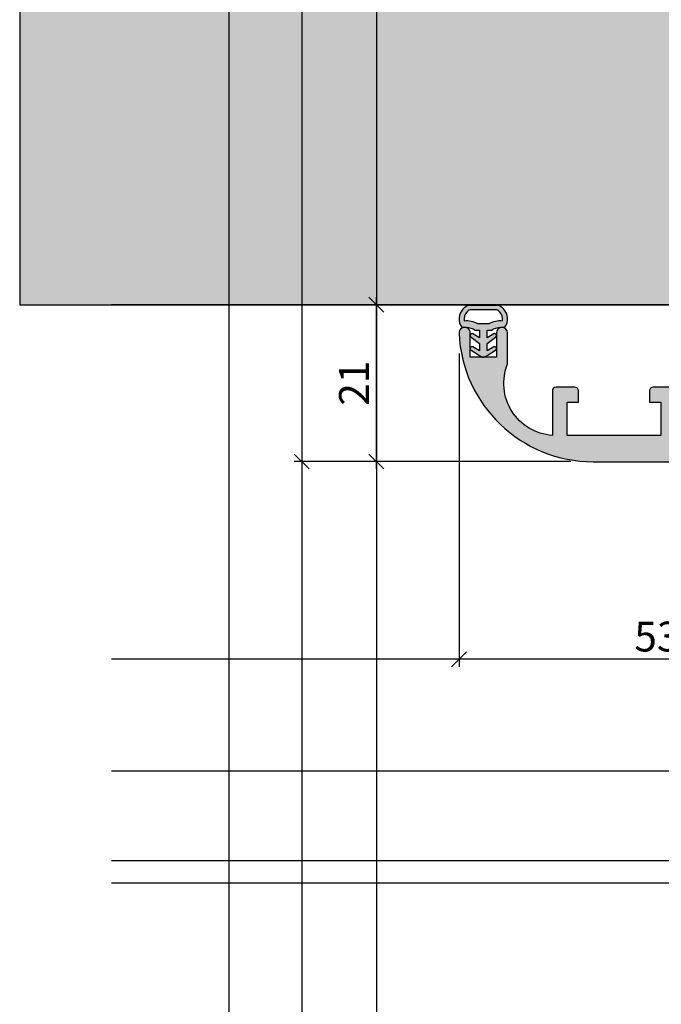
# Model space of a CAD drawing. Units: millimetres. Extents: x 15067 to 39079, y 10771 to 19912.
# Drawn here: x 15067 to 15153, y 13861 to 13993 of the extents above; entities that cross this region are included whole.
import ezdxf

# ---------------------------------------------------------------- set-up
doc = ezdxf.new("R2010")
doc.units = ezdxf.units.MM
doc.header["$LTSCALE"] = 0.2
doc.layers.add('Bem_1_1', color=7, linetype='Continuous', lineweight=18)
for name, color, linetype in [('Dichtung-Wandanschluss-Kontur', 4, 'Continuous'), ('Dichtung-Wandanschluss-Schraffur', 252, 'Continuous'), ('Türdichtung', 3, 'Continuous'), ('Wandkontur', 4, 'Continuous'), ('Wandschraffur', 254, 'Continuous'), ('Zarge-Kontur', 2, 'Continuous'), ('Zarge-Schraffur', 250, 'Continuous')]:
    doc.layers.add(name, color=color, linetype=linetype)
doc.layers.add('Konlinie', color=9, linetype='Continuous', plot=False)
doc.layers.add('küffner', color=1, linetype='Continuous', lineweight=18, plot=False)
doc.styles.add('Bemtext', font='arial.ttf')
doc.dimstyles.new('BEM_1_1$0', dxfattribs={"dimtxt": 4, "dimasz": 2, "dimexe": 1, "dimexo": 3, "dimgap": 1, "dimtad": 1, "dimdec": 0, "dimrnd": 0.1, "dimzin": 9, "dimdsep": 46, "dimtxsty": 'Bemtext', "dimblk": 'OBLIQUE', "dimcen": 0, "dimdle": 1, "dimclrd": 151, "dimclre": 252, "dimclrt": 151, "dimadec": 0, "dimazin": 2, "dimtfac": 1, "dimtdec": 0, "dimtix": 1, "dimtmove": 0, "dimatfit": 0, "dimldrblk": 'OBLIQUE', "dimfxl": 0, "dimtolj": 1, "dimtzin": 12, "dimarcsym": 0})

# ---------------------------------------------------------------- blocks, each defined once
blk = doc.blocks.new('_Oblique')
at = {"color": 0, "linetype": 'ByBlock', "lineweight": -2}
blk.add_line((-0.5, -0.5), (0.5, 0.5), dxfattribs=at)
blk = doc.blocks.new('*D44')
at = {"layer": 'Bem_1_1', "color": 151, "lineweight": -2}
blk.add_line((15104.61787269371, 14101.62234290308), (15104.61787269371, 13932.62234290308), dxfattribs=at)
at = {"layer": 'Bem_1_1', "color": 252, "lineweight": -2}
for p, q in [((15139.71616461978, 14100.62234290308), (15103.61787269371, 14100.62234290308)), ((15140.66585683719, 13933.62234290308), (15103.61787269371, 13933.62234290308))]:
    blk.add_line(p, q, dxfattribs=at)
at = {"layer": 'Defpoints', "color": 0}
for p in [(15142.71616461978, 14100.62234290308), (15104.61787269371, 13933.62234290308), (15143.66585683719, 13933.62234290308)]:
    blk.add_point(p, dxfattribs=at)
at = {"layer": 'Bem_1_1', "color": 151, "lineweight": -2, "xscale": 2, "yscale": 2, "zscale": 2}
for p, rotation in [((15104.61787269371, 14100.62234290308), 90), ((15104.61787269371, 13933.62234290308), 270)]:
    blk.add_blockref('_Oblique', p, dxfattribs=dict(at, rotation=rotation))
at = {"layer": 'Bem_1_1', "color": 151, "insert": (15101.61787269371, 14029.62512357494), "char_height": 4, "attachment_point": 5, "rotation": 90, "style": 'Bemtext'}
blk.add_mtext('\\A1;PA', dxfattribs=at)
blk = doc.blocks.new('*D45')
at = {"layer": 'Bem_1_1', "color": 151, "lineweight": -2}
blk.add_line((15114.61787269371, 14080.62234290308), (15114.61787269371, 13953.62234290308), dxfattribs=at)
at = {"layer": 'Bem_1_1', "color": 252, "lineweight": -2}
for p, q in [((15113.65079268811, 14079.62234290308), (15113.61787269371, 14079.62234290308)), ((15118.01326488901, 13954.62234290308), (15113.61787269371, 13954.62234290308))]:
    blk.add_line(p, q, dxfattribs=at)
at = {"layer": 'Defpoints', "color": 0}
for p in [(15116.65079268811, 14079.62234290308), (15114.61787269371, 13954.62234290308), (15121.01326488901, 13954.62234290308)]:
    blk.add_point(p, dxfattribs=at)
at = {"layer": 'Bem_1_1', "color": 151, "lineweight": -2, "xscale": 2, "yscale": 2, "zscale": 2}
for p, rotation in [((15114.61787269371, 14079.62234290308), 90), ((15114.61787269371, 13954.62234290308), 270)]:
    blk.add_blockref('_Oblique', p, dxfattribs=dict(at, rotation=rotation))
at = {"layer": 'Bem_1_1', "color": 151, "insert": (15111.61787269371, 14029.57169225792), "char_height": 4, "attachment_point": 5, "rotation": 90, "style": 'Bemtext'}
blk.add_mtext('\\A1;MW', dxfattribs=at)
blk = doc.blocks.new('*D47')
at = {"layer": 'Bem_1_1', "color": 151, "lineweight": -2}
blk.add_line((15114.61787269371, 13932.62234290308), (15114.61787269371, 13955.62234290308), dxfattribs=at)
at = {"layer": 'Bem_1_1', "color": 252, "lineweight": -2}
for p, q in [((15124.01326488901, 13954.62234290308), (15113.61787269371, 13954.62234290308)), ((15140.66585683719, 13933.62234290308), (15113.61787269371, 13933.62234290308))]:
    blk.add_line(p, q, dxfattribs=at)
at = {"layer": 'Defpoints', "color": 0}
for p in [(15114.61787269371, 13954.62234290308), (15127.01326488901, 13954.62234290308), (15143.66585683719, 13933.62234290308)]:
    blk.add_point(p, dxfattribs=at)
at = {"layer": 'Bem_1_1', "color": 151, "lineweight": -2, "xscale": 2, "yscale": 2, "zscale": 2}
for p, rotation in [((15114.61787269371, 13954.62234290308), 90), ((15114.61787269371, 13933.62234290308), 270)]:
    blk.add_blockref('_Oblique', p, dxfattribs=dict(at, rotation=rotation))
at = {"layer": 'Bem_1_1', "color": 151, "insert": (15111.60968715483, 13944.12234290308), "char_height": 4, "attachment_point": 5, "rotation": 90, "style": 'Bemtext'}
blk.add_mtext('\\A1;21', dxfattribs=at)
blk = doc.blocks.new('*D48')
at = {"layer": 'Bem_1_1', "color": 252, "lineweight": -2}
for p, q in [((15125.67320527595, 13948.1080571888), (15125.67320527595, 13906.12234290308)), ((15178.67300115266, 13932.12234290308), (15178.67300115266, 13906.12234290308))]:
    blk.add_line(p, q, dxfattribs=at)
at = {"layer": 'Bem_1_1', "color": 151, "lineweight": -2}
blk.add_line((15179.67300115266, 13907.12234290308), (15124.67320527595, 13907.12234290308), dxfattribs=at)
at = {"layer": 'Defpoints', "color": 0}
for p in [(15125.67320527595, 13951.1080571888), (15178.67300115266, 13935.12234290308), (15125.67320527595, 13907.12234290308)]:
    blk.add_point(p, dxfattribs=at)
at = {"layer": 'Bem_1_1', "color": 151, "lineweight": -2, "xscale": 2, "yscale": 2, "zscale": 2, "rotation": 180}
blk.add_blockref('_Oblique', (15125.67320527595, 13907.12234290308), dxfattribs=at)
at = {"layer": 'Bem_1_1', "color": 151, "lineweight": -2, "xscale": 2, "yscale": 2, "zscale": 2}
blk.add_blockref('_Oblique', (15178.67300115266, 13907.12234290308), dxfattribs=at)
at = {"layer": 'Bem_1_1', "color": 151, "insert": (15152.17310321431, 13910.16599911045), "char_height": 4, "attachment_point": 5, "style": 'Bemtext'}
blk.add_mtext('\\A1;53', dxfattribs=at)
blk = doc.blocks.new('STR54 - P23933')
at = {"layer": 'Zarge-Schraffur'}
h = blk.add_hatch(color=256, dxfattribs=at)
edge = h.paths.add_edge_path()
edge.add_arc((20.00815603019328, 57.75), 0.75, 270, 360)
edge.add_arc((20.00815603019328, 57.75), 0.75, 0, 90)
edge.add_line((20.00815603019328, 58.5), (18.25815603019328, 58.5))
edge.add_line((18.25815603019328, 58.5), (18.25815603019328, 63))
edge.add_line((18.25815603019328, 63), (23.85815603019182, 63))
edge.add_line((23.85815603019182, 63), (24.35815603019182, 63.5))
edge.add_line((24.35815603019182, 63.5), (24.85815603019182, 63))
edge.add_line((24.85815603019182, 63), (30.75815603019328, 63))
edge.add_line((30.75815603019328, 63), (30.75815603019328, 58.5))
edge.add_line((30.75815603019328, 58.5), (29.50815603019328, 58.5))
edge.add_arc((29.50815603019328, 57.75), 0.75, 90, 180)
edge.add_arc((29.50815603019328, 57.75), 0.75, 180, 270)
edge.add_line((29.50815603019328, 57), (30.75815603019328, 57))
edge.add_line((30.75815603019328, 57), (30.75815603019328, 55.5))
edge.add_line((30.75815603019328, 55.5), (29.50815603019328, 55.5))
edge.add_arc((29.50815603019328, 54.75), 0.75, 90, 180)
edge.add_arc((29.50815603019328, 54.75), 0.75, 180, 270)
edge.add_line((29.50815603019328, 54), (31.75815603019328, 54))
edge.add_arc((31.75815603019328, 55.5), 1.5, 270, 360)
edge.add_line((33.25815603019328, 55.5), (33.25815603019328, 94.36675041929266))
edge.add_arc((25.75815603019284, 94.36675041928893), 7.500000000000437, 2.844348847934781e-11, 62.18186071534408)
edge.add_line((29.25815603019328, 101), (29.25815603019691, 98.60939110640902))
edge.add_arc((25.7581560301935, 94.36675041929284), 5.499999999999774, -1.9895196601282805e-12, 50.47880364130981, ccw=False)
edge.add_line((31.25815603019328, 94.36675041929266), (31.25815603019328, 74.5))
edge.add_arc((30.25815603019328, 74.5), 1, -90, 0, ccw=False)
edge.add_line((30.25815603019328, 73.5), (21.25815603019328, 73.5))
edge.add_arc((21.25815603019328, 74.5), 1, 180, 270, ccw=False)
edge.add_line((20.25815603019328, 74.5), (20.25815603019328, 99.5))
edge.add_arc((18.75815603019328, 99.5), 1.5, 0, 90)
edge.add_line((18.75815603019328, 101), (18.25815603019328, 101))
edge.add_line((18.25815603019328, 101), (18.25815603019328, 72.5))
edge.add_arc((19.75815603019328, 72.5), 1.5, 180, 270)
edge.add_line((19.75815603019328, 71), (30.25815603019328, 71))
edge.add_arc((30.25815603019328, 70), 1, 0, 90, ccw=False)
edge.add_line((31.25815603019328, 70), (31.25815603019328, 67))
edge.add_arc((30.25815603019328, 67), 1, -90, 0, ccw=False)
edge.add_line((30.25815603019328, 66), (11.05815603019255, 66))
edge.add_line((11.05815603019255, 66), (11.05815603019255, 59))
edge.add_line((11.05815603019255, 59), (15.25815603019328, 61.42487113059906))
edge.add_line((15.25815603019328, 61.42487113059906), (15.25815603019328, 3.5))
edge.add_line((15.25815603019328, 3.5), (-5.741843969806723, 3.5))
edge.add_line((-5.741843969806723, 3.5), (-5.741843969806723, 9.5))
edge.add_arc((-6.241843969806723, 9.5), 0.5, 0, 90)
edge.add_line((-6.241843969806723, 10), (-8.741843969806723, 10))
edge.add_arc((-8.741843969806723, 9.5), 0.5, 90, 180)
edge.add_line((-9.241843969806723, 9.5), (-9.241843969806723, 8))
edge.add_line((-9.241843969806723, 8), (-7.741843969806723, 8))
edge.add_line((-7.741843969806723, 8), (-7.741843969806723, 3.5))
edge.add_line((-7.741843969806723, 3.5), (-20.24184396980672, 3.5))
edge.add_line((-20.24184396980672, 3.5), (-20.24184396980672, 8))
edge.add_line((-20.24184396980672, 8), (-18.74184396980672, 8))
edge.add_line((-18.74184396980672, 8), (-18.74184396980672, 9.5))
edge.add_arc((-19.24184396980672, 9.5), 0.5, 0, 90)
edge.add_line((-19.24184396980672, 10), (-21.74184396980672, 10))
edge.add_arc((-21.74184396980672, 9.5), 0.5, 90, 180)
edge.add_line((-22.24184396980672, 9.5), (-22.24184396980672, 3.517879978120618))
edge.add_arc((-21.74184396981285, 10.50000000000007), 6.999999999994557, 158.2132107017145, 265.9039562418948, ccw=False)
edge.add_line((-28.24184396980672, 13.09807621135405), (-28.24184396980672, 17.25))
edge.add_arc((-28.99184396980672, 17.25), 0.75, 0, 90)
edge.add_arc((-28.99184396980672, 17.25), 0.75, 90, 180)
edge.add_line((-29.74184396980672, 17.25), (-29.74184396980672, 14))
edge.add_line((-29.74184396980672, 14), (-33.24184396980672, 14))
edge.add_line((-33.24184396980672, 14), (-33.24184396980672, 17.25))
edge.add_arc((-33.99184396980628, 17.25000000000204), 0.7499999999995524, 359.9999999998445, 542.4919063688468)
edge.add_arc((-16.75815603018706, 18.0000000000048), 18.0000000000048, 182.4919063689824, 269.9999999999802)
edge.add_line((-16.75815603019328, 0), (16.75815603019328, 0))
edge.add_arc((16.75815603019328, 1.5), 1.5, 270, 360)
edge.add_line((18.25815603019328, 1.5), (18.25815603019328, 54))
edge.add_line((18.25815603019328, 54), (20.00815603019328, 54))
edge.add_arc((20.00815603019328, 54.75), 0.75, 270, 360)
edge.add_arc((20.00815603019328, 54.75), 0.75, 0, 90)
edge.add_line((20.00815603019328, 55.5), (18.25815603019328, 55.5))
edge.add_line((18.25815603019328, 55.5), (18.25815603019328, 57))
edge.add_line((18.25815603019328, 57), (20.00815603019328, 57))
at = {"layer": 'Zarge-Kontur'}
blk.add_lwpolyline([(20.00815603019328, 57, 0.414213562373095), (20.75815603019328, 57.75, 0.414213562373095), (20.00815603019328, 58.5), (18.25815603019328, 58.5), (18.25815603019328, 63), (23.85815603019182, 63), (24.35815603019182, 63.5), (24.85815603019182, 63), (30.75815603019328, 63), (30.75815603019328, 58.5), (29.50815603019328, 58.5, 0.414213562373095), (28.75815603019328, 57.75, 0.414213562373095), (29.50815603019328, 57), (30.75815603019328, 57), (30.75815603019328, 55.5), (29.50815603019328, 55.5, 0.414213562373095), (28.75815603019328, 54.75, 0.414213562373095), (29.50815603019328, 54), (31.75815603019328, 54, 0.414213562373095), (33.25815603019328, 55.5), (33.25815603019328, 94.36675041929266, 0.2781792779258655), (29.25815603019328, 101), (29.25815603019691, 98.60939110640902, -0.2238875363518611), (31.25815603019328, 94.36675041929266), (31.25815603019328, 74.5, -0.414213562373095), (30.25815603019328, 73.5), (21.25815603019328, 73.5, -0.414213562373095), (20.25815603019328, 74.5), (20.25815603019328, 99.5, 0.414213562373095), (18.75815603019328, 101), (18.25815603019328, 101), (18.25815603019328, 72.5, 0.414213562373095), (19.75815603019328, 71), (30.25815603019328, 71, -0.414213562373095), (31.25815603019328, 70), (31.25815603019328, 67, -0.414213562373095), (30.25815603019328, 66), (11.05815603019255, 66), (11.05815603019255, 59), (15.25815603019328, 61.42487113059906), (15.25815603019328, 3.5), (-5.741843969806723, 3.5), (-5.741843969806723, 9.5, 0.414213562373095), (-6.241843969806723, 10), (-8.741843969806723, 10, 0.414213562373095), (-9.241843969806723, 9.5), (-9.241843969806723, 8), (-7.741843969806723, 8), (-7.741843969806723, 3.5), (-20.24184396980672, 3.5), (-20.24184396980672, 8), (-18.74184396980672, 8), (-18.74184396980672, 9.5, 0.414213562373095), (-19.24184396980672, 10), (-21.74184396980672, 10, 0.414213562373095), (-22.24184396980672, 9.5), (-22.24184396980672, 3.517879978120618, -0.5078269189941775), (-28.24184396980672, 13.09807621135405), (-28.24184396980672, 17.25, 0.414213562373095), (-28.99184396980672, 18, 0.414213562373095), (-29.74184396980672, 17.25), (-29.74184396980672, 14), (-33.24184396980672, 14), (-33.24184396980672, 17.25, 1.021985904385561), (-34.74113474978913, 17.21739130435162, 0.4015316752281422), (-16.75815603019328, 0), (16.75815603019328, 0, 0.414213562373095), (18.25815603019328, 1.5), (18.25815603019328, 54), (20.00815603019328, 54, 0.414213562373095), (20.75815603019328, 54.75, 0.414213562373095), (20.00815603019328, 55.5), (18.25815603019328, 55.5), (18.25815603019328, 57)], format="xyb", close=True, dxfattribs=at)
blk = doc.blocks.new('Wanddichtung 3mm')
at = {"layer": 'Dichtung-Wandanschluss-Schraffur'}
h = blk.add_hatch(color=256, dxfattribs=at)
h.paths.add_polyline_path([(-0.5000000000002277, -3.610842539053464), (-1.100000000000136, -3.610842539053465, -0.1622776601683794), (-2.300000000000409, -4.010842539053556), (-2.900000000000318, -4.010842539053556, 0.3398606245735009), (-2.735272311806954, -6.461635190120901, 0.1596251730250992), (-1.909736263646209, -6.942091776952111), (0, -6.942091776952111), (1.909736263646209, -6.942091776952111, 0.1596251730250854), (2.735272311806899, -6.461635190120964, 0.3398606245735123), (2.900000000000318, -4.010842539053556), (2.300000000000409, -4.010842539053556, -0.1622776601683794), (1.100000000000136, -3.610842539053465), (0.5000000000002274, -3.610842539053464), (0.5, -2.610842539053919), (1.40664815100331, -3.157324654002878, 0.7912773345606586), (1.672899903255412, -2.750023768682224), (0.5, -1.84879790073228), (0.5, -0.8487979007327341), (1.406648151005129, -1.395280015682147, 0.8683543347530392), (1.638614328865835, -0.957929005767178), (0.5000000000011366, -0.2379553616801785), (0.1197130326695515, -0.03052610677150369, 0.1254892417099038), (0, 0, 0.1254892417099038), (-0.1197130326695515, -0.03052610677150369), (-0.5000000000011375, -0.2379553616801789), (-1.638614328865836, -0.9579290057671787, 0.8683543347530384), (-1.406648151005129, -1.395280015682147), (-0.5, -0.8487979007327341), (-0.5, -1.848797900732279), (-1.672899903255412, -2.750023768682224, 0.7912773345606586), (-1.40664815100331, -3.157324654002878), (-0.5000000000000001, -2.61084253905392)])
h.paths.add_polyline_path([(-2.879015145473966e-16, -4.503090834513841), (0.7685342889999447, -4.503090834513841, 0.1620513300122358), (2.559930815495363, -4.885192044397172, -0.196156487915802), (2.295743510568077, -5.965339896825459, -0.1757221406606073), (1.776648191707634, -6.334340072412488), (0, -6.334340072412488), (-1.776648191707636, -6.334340072412488, -0.175722140660606), (-2.295743510568076, -5.965339896825461, -0.1961564879158024), (-2.559930815495363, -4.885192044397172, 0.1620513300122358), (-0.7685342889999445, -4.503090834513841)], flags=16)
at = {"layer": 'Dichtung-Wandanschluss-Kontur'}
for p, q in [((2.735271500916951, -6.461636101453678), (2.73527142767648, -6.461636183766132)), ((2.73527142767648, -6.461636183766132), (2.735271683331803, -6.461635896444022)), ((2.735272311806966, -6.461635190120887), (2.735271500916951, -6.461636101453678))]:
    blk.add_line(p, q, dxfattribs=at)
for points in [[(0, 0, -0.1254892417099038), (0.1197130326695515, -0.03052610677150369), (0.5000000000011369, -0.2379553616801786), (1.611374431774379, -0.9407045536622718, -0.9265747583733648), (1.406648151005129, -1.395280015682147), (0.5, -0.848797900732734), (0.5, -1.848797900732279), (1.611374431777449, -2.702749191985731, -0.9265747583620066), (1.40664815100331, -3.157324654002878), (0.5, -2.61084253905392), (0.5000000000002274, -3.610842539053465), (1.100000000000136, -3.610842539053465, 0.1622776601683794), (2.300000000000409, -4.010842539053556), (2.900000000000318, -4.010842539053556, -0.3398606245734982), (2.735272311806966, -6.461635190120887, -0.1596251730251024), (1.909736263646209, -6.942091776952111), (0, -6.942091776952111), (-1.909736263646209, -6.942091776952111, -0.1596251730251024), (-2.735272311806966, -6.461635190120887, -0.3398606245734982), (-2.900000000000318, -4.010842539053556), (-2.300000000000409, -4.010842539053556, 0.1622776601683794), (-1.100000000000136, -3.610842539053465), (-0.5000000000002274, -3.610842539053465), (-0.5, -2.61084253905392), (-1.40664815100331, -3.157324654002878, -0.9265747583620066), (-1.611374431777449, -2.702749191985731), (-0.5, -1.848797900732279), (-0.5, -0.848797900732734), (-1.406648151005129, -1.395280015682147, -0.9265747583733648), (-1.611374431774379, -0.9407045536622718), (-0.5000000000011369, -0.2379553616801786), (-0.1197130326695515, -0.03052610677150369, -0.1254892417099038)], [(0, -4.503090834513841), (0.7685342889999447, -4.503090834513841, 0.1620513300122358), (2.559930815495363, -4.885192044397172, -0.2163652949357558), (2.225254715486017, -6.055040452986759, -0.1443845701982029), (1.776648191707636, -6.334340072412488), (0, -6.334340072412488), (-1.776648191707636, -6.334340072412488, -0.1443845701982029), (-2.225254715486017, -6.055040452986759, -0.2163652949357558), (-2.559930815495363, -4.885192044397172, 0.1620513300122358), (-0.7685342889999447, -4.503090834513841)]]:
    blk.add_lwpolyline(points, format="xyb", close=True, dxfattribs=at)

msp = doc.modelspace()

# ---------------------------------------------------------------- hatches: boundary and pattern name
at = {"layer": 'Wandschraffur'}
msp.add_hatch(color=256, dxfattribs=at).paths.add_polyline_path([(15066.8577700102, 13954.62234290308), (15156.67300115266, 13954.62234290308), (15156.67300115266, 14079.62234290308), (15066.8577700102, 14079.62234290308)])

# ---------------------------------------------------------------- linework, layer by layer
at = {"layer": 'Konlinie', "color": 6}
msp.add_line((15094.84157484536, 19911.88624329295), (15094.84157484536, 10770.9130736704), dxfattribs=at)
at = {"layer": 'Konlinie', "color": 250}
for p, q in [((15104.61787269371, 19911.88624329295), (15104.61787269371, 10770.9130736704)), ((15114.61787269371, 19911.88624329295), (15114.61787269372, 10770.9130736704))]:
    msp.add_line(p, q, dxfattribs=at)
at = {"layer": 'Konlinie', "color": 21, "linetype": 'Continuous'}
for p, q in [((39079.12838232951, 13954.62234290311), (15079.12838232946, 13954.62234290308)), ((39079.12838232951, 13877.12234290311), (15079.12838232946, 13877.12234290308))]:
    msp.add_line(p, q, dxfattribs=at)
at = {"layer": 'Konlinie', "color": 4, "linetype": 'Continuous'}
for p, q in [((39079.12838232951, 13907.12234290311), (15079.12838232946, 13907.12234290308)), ((39079.12838232951, 13892.12234290311), (15079.12838232946, 13892.12234290308)), ((39079.12838232951, 13880.12234290311), (15079.12838232946, 13880.12234290308))]:
    msp.add_line(p, q, dxfattribs=at)
at = {"layer": 'küffner'}
msp.add_lwpolyline([(15094.84157484536, 14117.12234290308), (15254.84157484497, 14117.12234290308), (15254.84157484497, 13877.12234290308), (15094.84157484536, 13877.12234290308)], close=True, dxfattribs=at)
at = {"layer": 'Wandkontur'}
msp.add_lwpolyline([(15066.8577700102, 13954.62234290308), (15156.67300115266, 13954.62234290308), (15156.67300115266, 14079.62234290308), (15066.8577700102, 14079.62234290308)], close=True, dxfattribs=at)

# ---------------------------------------------------------------- block references
at = {"layer": 'Türdichtung', "xscale": -1, "rotation": 180}
msp.add_blockref('Wanddichtung 3mm', (15128.92964455905, 13947.59541696467), dxfattribs=at)
at = {"layer": 'Zarge-Kontur'}
msp.add_blockref('STR54 - P23933', (15160.41484512247, 13933.59550524995), dxfattribs=at)

# ---------------------------------------------------------------- dimensions: what is measured, and where the dimension line sits
at = {"layer": 'Bem_1_1'}
for base, p1, p2, text, picture, middle in [((15104.61787269371, 13933.62234290308), (15142.71616461978, 14100.62234290308), (15143.66585683719, 13933.62234290308), 'PA', '*D44', (15104.61787269371, 14029.62512357494)), ((15114.61787269371, 13954.62234290308), (15116.65079268811, 14079.62234290308), (15121.01326488901, 13954.62234290308), 'MW', '*D45', (15114.61787269371, 14029.57169225792))]:
    dim = msp.add_linear_dim(base=base, p1=p1, p2=p2, angle=90, text=text, dimstyle='BEM_1_1$0', override={"dimtix": 0, "dimatfit": 3}, dxfattribs=at)
    dim.commit()
    dim.dimension.update_dxf_attribs({"geometry": picture, "text_midpoint": middle, "dimtype": 128})
dim = msp.add_linear_dim(base=(15114.61787269371, 13954.62234290308), p1=(15143.66585683719, 13933.62234290308), p2=(15127.01326488901, 13954.62234290308), angle=90, dimstyle='BEM_1_1$0', override={"dimtix": 0, "dimatfit": 3}, dxfattribs=at)
dim.commit()
dim.dimension.update_dxf_attribs({"geometry": '*D47', "text_midpoint": (15111.60968715483, 13944.12234290308)})
dim = msp.add_linear_dim(base=(15125.67320527595, 13907.12234290308), p1=(15178.67300115266, 13935.12234290308), p2=(15125.67320527595, 13951.1080571888), dimstyle='BEM_1_1$0', override={"dimtix": 0, "dimatfit": 3}, dxfattribs=at)
dim.commit()
dim.dimension.update_dxf_attribs({"geometry": '*D48', "text_midpoint": (15152.17310321431, 13907.12234290308), "dimtype": 128})

doc.saveas('drawing.dxf')
